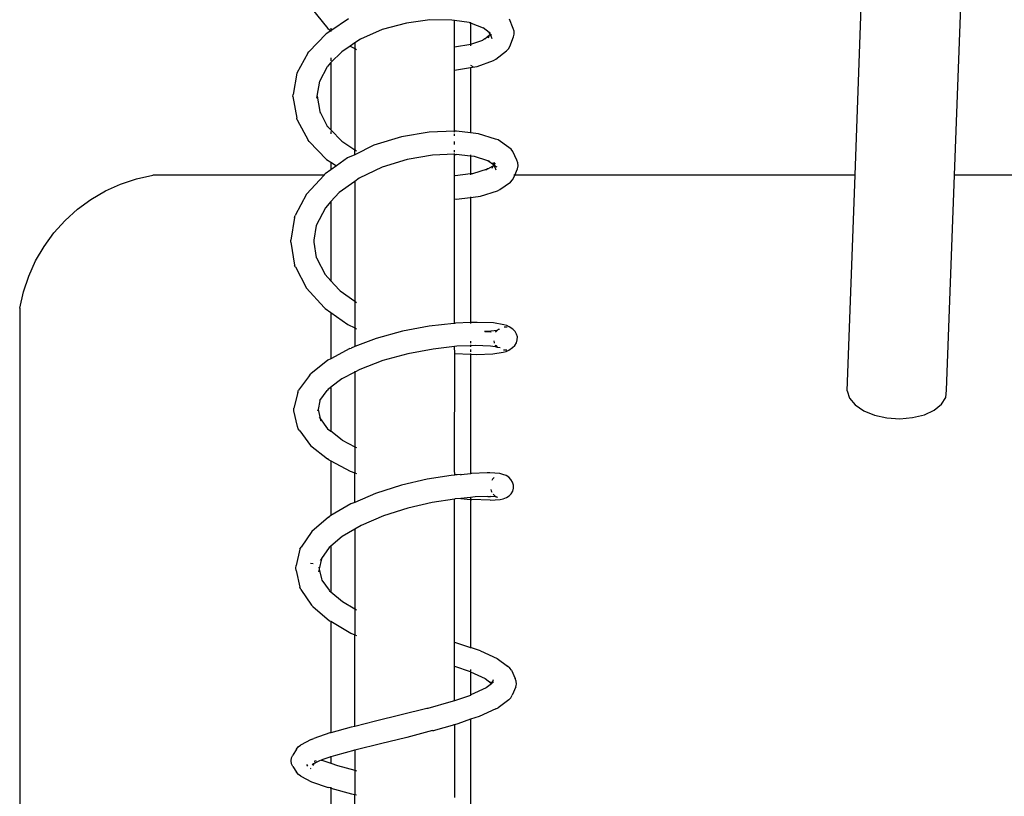
# Model space of a CAD drawing. Units: millimetres. Extents: x 1200 to 4424, y 1998 to 3488.
# Drawn here: x 1586 to 1685, y 2615 to 2693 of the extents above; entities that cross this region are included whole.
import ezdxf

# ---------------------------------------------------------------- set-up
doc = ezdxf.new("R2010")
doc.units = ezdxf.units.MM
doc.layers.add('Edges', color=7, linetype='Continuous')

# ---------------------------------------------------------------- blocks, each defined once
blk = doc.blocks.new('concrete laundry sink pl')
at = {"layer": 'Edges'}
for p, q in [((1437.816, 1153.479), (1441.055, 1241.497)), ((1427.842, 1153.479), (1429.421, 1196.394)), ((1373.274, 1170.288), (1374.972, 1168.163)), ((1377.038, 1169.132), (1375.267, 1167.95)), ((1375.267, 1168.198), (1375.267, 1167.95)), ((1382.854, 1168.725), (1380.426, 1168.06)), ((1385.189, 1169.029), (1382.854, 1168.725)), ((1387.413, 1169.016), (1385.189, 1169.029)), ((1387.667, 1168.976), (1387.413, 1169.016)), ((1387.667, 1168.976), (1387.667, 1169.02)), ((1389.128, 1168.779), (1387.667, 1168.976)), ((1387.667, 1166.335), (1387.667, 1168.976)), ((1389.128, 1168.779), (1389.267, 1168.764)), ((1389.267, 1168.764), (1389.333, 1168.709)), ((1389.267, 1168.764), (1389.267, 1166.584)), ((1389.333, 1168.709), (1390.554, 1168.255)), ((1391.157, 1167.788), (1390.554, 1168.255)), ((1393.558, 1168.178), (1393.188, 1169.121)), ((1374.797, 1167.637), (1373.068, 1165.85)), ((1375.267, 1167.95), (1374.797, 1167.637)), ((1374.972, 1168.163), (1375.267, 1167.95)), ((1375.267, 1167.95), (1375.305, 1167.899)), ((1375.305, 1167.899), (1375.267, 1167.873)), ((1380.426, 1168.06), (1378.255, 1167.099)), ((1390.722, 1167.128), (1391.171, 1167.523)), ((1391.065, 1167.25), (1391.171, 1167.523)), ((1391.262, 1167.705), (1391.157, 1167.788)), ((1391.224, 1167.618), (1391.157, 1167.788)), ((1391.171, 1167.523), (1391.235, 1167.572)), ((1391.235, 1167.572), (1391.209, 1167.506)), ((1391.224, 1167.618), (1391.262, 1167.705)), ((1391.235, 1167.572), (1391.224, 1167.618)), ((1391.235, 1167.572), (1391.296, 1167.619)), ((1391.309, 1167.438), (1391.235, 1167.572)), ((1391.296, 1167.619), (1391.309, 1167.438)), ((1391.309, 1167.438), (1391.401, 1167.165)), ((1393.226, 1166.383), (1393.596, 1167.329)), ((1393.651, 1167.904), (1393.558, 1168.178)), ((1393.596, 1167.329), (1393.663, 1167.614)), ((1393.663, 1167.614), (1393.651, 1167.904)), ((1377.188, 1166.407), (1376.377, 1165.846)), ((1377.667, 1166.727), (1377.188, 1166.407)), ((1377.188, 1166.407), (1377.667, 1166.164)), ((1378.255, 1167.099), (1377.667, 1166.727)), ((1377.667, 1166.727), (1377.667, 1166.164)), ((1387.667, 1166.335), (1389.29, 1166.595)), ((1387.667, 1163.998), (1387.667, 1166.335)), ((1389.267, 1166.584), (1389.29, 1166.595)), ((1389.267, 1166.545), (1389.267, 1166.423)), ((1389.29, 1166.595), (1390.506, 1167.006)), ((1390.606, 1167.084), (1390.506, 1167.006)), ((1390.722, 1167.128), (1390.606, 1167.084)), ((1393.086, 1166.132), (1393.226, 1166.383)), ((1372.974, 1165.702), (1371.868, 1163.681)), ((1372.974, 1165.702), (1373.068, 1165.85)), ((1376.377, 1165.846), (1375.267, 1164.765)), ((1375.267, 1165.221), (1375.267, 1164.943)), ((1377.667, 1166.164), (1377.837, 1166.078)), ((1377.667, 1166.164), (1377.667, 1156.016)), ((1391.824, 1165.106), (1392.882, 1165.927)), ((1392.882, 1165.927), (1393.086, 1166.132)), ((1374.148, 1162.89), (1374.941, 1164.363)), ((1374.972, 1164.394), (1374.941, 1164.363)), ((1375.035, 1164.511), (1374.972, 1164.394)), ((1375.267, 1164.765), (1375.035, 1164.511)), ((1375.267, 1164.765), (1375.267, 1157.999)), ((1387.667, 1163.998), (1389.267, 1164.254)), ((1389.267, 1164.254), (1389.719, 1164.326)), ((1389.267, 1164.254), (1389.267, 1157.72)), ((1389.273, 1164.483), (1389.492, 1164.367)), ((1389.719, 1164.326), (1389.939, 1164.364)), ((1389.939, 1164.364), (1391.593, 1164.98)), ((1391.593, 1164.98), (1391.824, 1165.106)), ((1371.868, 1163.681), (1371.49, 1161.548)), ((1387.684, 1157.883), (1387.667, 1163.998)), ((1373.88, 1161.376), (1374.148, 1162.89)), ((1371.459, 1161.341), (1371.49, 1161.548)), ((1371.459, 1161.341), (1371.839, 1159.198)), ((1373.846, 1161.185), (1373.88, 1161.376)), ((1373.88, 1161.376), (1374.151, 1159.845)), ((1374.151, 1159.845), (1374.179, 1159.691)), ((1374.151, 1159.845), (1374.913, 1158.387)), ((1371.888, 1159.004), (1371.839, 1159.198)), ((1371.888, 1159.004), (1372.996, 1156.979)), ((1374.913, 1158.387), (1374.996, 1158.302)), ((1374.996, 1158.302), (1375.024, 1158.25)), ((1375.024, 1158.25), (1375.267, 1157.999)), ((1375.267, 1157.999), (1376.37, 1156.882)), ((1375.267, 1157.862), (1375.267, 1157.619)), ((1382.356, 1157.33), (1379.568, 1156.464)), ((1385.124, 1157.797), (1382.356, 1157.33)), ((1387.684, 1157.883), (1385.124, 1157.797)), ((1387.667, 1157.789), (1387.684, 1157.883)), ((1387.667, 1157.409), (1387.667, 1157.63)), ((1387.858, 1157.882), (1387.684, 1157.883)), ((1389.267, 1157.72), (1387.858, 1157.882)), ((1390.091, 1157.626), (1389.267, 1157.72)), ((1391.792, 1157.095), (1390.091, 1157.626)), ((1373.107, 1156.842), (1372.996, 1156.979)), ((1373.107, 1156.842), (1374.841, 1155.05)), ((1376.37, 1156.882), (1377.667, 1156.016)), ((1379.568, 1156.464), (1377.667, 1155.522)), ((1387.667, 1156.538), (1387.667, 1156.843)), ((1392.041, 1156.998), (1391.792, 1157.095)), ((1393.126, 1156.259), (1392.041, 1156.998)), ((1377.667, 1155.522), (1376.951, 1155.207)), ((1377.667, 1156.016), (1377.837, 1155.903)), ((1377.667, 1155.522), (1377.667, 1156.016)), ((1385.462, 1155.479), (1382.932, 1155.053)), ((1387.662, 1155.561), (1385.462, 1155.479)), ((1387.662, 1155.561), (1387.667, 1155.626)), ((1387.667, 1154.005), (1387.662, 1155.561)), ((1387.662, 1155.561), (1387.711, 1155.555)), ((1387.667, 1155.772), (1387.667, 1155.983)), ((1387.711, 1155.555), (1387.836, 1155.559)), ((1389.267, 1155.377), (1387.836, 1155.559)), ((1389.267, 1155.493), (1389.267, 1155.377)), ((1389.267, 1155.377), (1389.267, 1153.627)), ((1389.662, 1155.332), (1389.267, 1155.377)), ((1393.357, 1156.079), (1393.126, 1156.259)), ((1393.532, 1155.844), (1393.357, 1156.079)), ((1393.912, 1154.98), (1393.532, 1155.844)), ((1374.841, 1155.05), (1375.267, 1154.766)), ((1375.267, 1154.766), (1375.267, 1153.99)), ((1375.267, 1154.766), (1375.829, 1154.391)), ((1375.829, 1154.391), (1375.267, 1153.99)), ((1376.951, 1155.207), (1375.829, 1154.391)), ((1382.932, 1155.053), (1380.418, 1154.273)), ((1391.008, 1154.911), (1389.662, 1155.332)), ((1391.205, 1154.85), (1391.008, 1154.911)), ((1391.574, 1154.504), (1391.008, 1154.911)), ((1391.025, 1154.109), (1391.544, 1154.407)), ((1391.544, 1154.407), (1391.419, 1154.152)), ((1391.574, 1154.504), (1391.503, 1154.712)), ((1391.503, 1154.712), (1391.629, 1154.542)), ((1391.607, 1154.475), (1391.544, 1154.407)), ((1391.607, 1154.475), (1391.574, 1154.504)), ((1391.629, 1154.542), (1391.607, 1154.475)), ((1391.677, 1154.478), (1391.607, 1154.475)), ((1391.709, 1154.277), (1391.607, 1154.475)), ((1391.679, 1154.572), (1391.629, 1154.542)), ((1391.629, 1154.542), (1391.647, 1154.519)), ((1391.679, 1154.572), (1391.647, 1154.519)), ((1391.647, 1154.519), (1391.677, 1154.478)), ((1391.698, 1154.677), (1391.661, 1154.702)), ((1391.677, 1154.478), (1391.692, 1154.446)), ((1391.698, 1154.677), (1391.679, 1154.572)), ((1391.735, 1154.614), (1391.679, 1154.572)), ((1391.692, 1154.446), (1391.909, 1154.298)), ((1391.692, 1154.446), (1391.709, 1154.277)), ((1394.02, 1154.7), (1393.912, 1154.98)), ((1393.998, 1154.116), (1394.049, 1154.405)), ((1394.049, 1154.405), (1394.02, 1154.7)), ((1355.768, 1153.112), (1357.403, 1153.479)), ((1374.582, 1153.479), (1357.403, 1153.479)), ((1374.582, 1153.479), (1372.816, 1151.569)), ((1374.591, 1153.508), (1374.582, 1153.479)), ((1374.591, 1153.508), (1374.688, 1153.594)), ((1375.267, 1153.99), (1374.688, 1153.594)), ((1380.418, 1154.273), (1378.092, 1153.155)), ((1387.667, 1153.456), (1387.667, 1154.005)), ((1387.667, 1153.456), (1387.743, 1153.453)), ((1387.667, 1151.082), (1387.667, 1153.456)), ((1387.743, 1153.453), (1389.267, 1153.627)), ((1389.267, 1153.627), (1389.52, 1153.638)), ((1389.267, 1153.627), (1389.267, 1153.511)), ((1389.52, 1153.638), (1390.966, 1154.09)), ((1390.966, 1154.09), (1390.802, 1153.978)), ((1391.025, 1154.109), (1390.966, 1154.09)), ((1391.709, 1154.277), (1391.817, 1153.997)), ((1393.718, 1153.479), (1393.605, 1153.479)), ((1393.616, 1153.247), (1393.718, 1153.479)), ((1393.718, 1153.479), (1393.998, 1154.116)), ((1427.842, 1153.479), (1393.718, 1153.479)), ((1427.046, 1131.837), (1427.842, 1153.479)), ((1437.023, 1131.925), (1437.816, 1153.479)), ((1622.218, 1153.479), (1437.816, 1153.479)), ((1352.654, 1151.886), (1354.18, 1152.579)), ((1354.18, 1152.579), (1355.768, 1153.112)), ((1377.667, 1152.852), (1376.107, 1151.74)), ((1378.092, 1153.155), (1377.667, 1152.852)), ((1377.667, 1152.852), (1377.667, 1140.836)), ((1392.204, 1152.038), (1393.3, 1152.785)), ((1393.3, 1152.785), (1393.491, 1152.992)), ((1393.491, 1152.992), (1393.616, 1153.247)), ((1351.207, 1151.041), (1352.654, 1151.886)), ((1372.816, 1151.569), (1371.695, 1149.415)), ((1376.107, 1151.74), (1375.267, 1150.822)), ((1390.261, 1151.371), (1391.98, 1151.908)), ((1391.98, 1151.908), (1392.204, 1152.038)), ((1349.855, 1150.052), (1351.207, 1151.041)), ((1375.267, 1150.822), (1374.721, 1150.204)), ((1375.267, 1150.822), (1375.267, 1142.892)), ((1387.667, 1151.082), (1387.841, 1151.076)), ((1387.667, 1138.605), (1387.667, 1151.082)), ((1387.841, 1151.076), (1389.267, 1151.239)), ((1389.267, 1151.239), (1390.044, 1151.328)), ((1389.267, 1151.302), (1389.267, 1151.239)), ((1389.267, 1151.239), (1389.267, 1138.684)), ((1390.044, 1151.328), (1390.261, 1151.371)), ((1348.611, 1148.929), (1349.855, 1150.052)), ((1374.721, 1150.204), (1373.792, 1148.419)), ((1347.488, 1147.685), (1348.611, 1148.929)), ((1371.623, 1149.232), (1371.237, 1146.949)), ((1371.623, 1149.232), (1371.695, 1149.415)), ((1346.499, 1146.333), (1347.488, 1147.685)), ((1373.792, 1148.419), (1373.546, 1146.958)), ((1371.242, 1146.742), (1371.237, 1146.949)), ((1371.242, 1146.742), (1371.627, 1144.46)), ((1373.546, 1146.958), (1373.566, 1146.842)), ((1373.566, 1146.842), (1373.551, 1146.752)), ((1373.551, 1146.752), (1373.81, 1145.22)), ((1345.653, 1144.886), (1346.499, 1146.333)), ((1344.961, 1143.36), (1345.653, 1144.886)), ((1373.81, 1145.22), (1373.855, 1145.134)), ((1373.855, 1145.134), (1373.859, 1145.107)), ((1373.859, 1145.107), (1374.709, 1143.502)), ((1371.707, 1144.279), (1371.627, 1144.46)), ((1371.707, 1144.279), (1372.826, 1142.129)), ((1374.709, 1143.502), (1375.267, 1142.892)), ((1344.428, 1141.771), (1344.961, 1143.36)), ((1375.267, 1142.892), (1375.267, 1142.807)), ((1375.267, 1142.892), (1376.091, 1141.96)), ((1344.061, 1140.137), (1344.428, 1141.771)), ((1372.826, 1142.129), (1374.597, 1140.194)), ((1376.091, 1141.96), (1376.175, 1141.9)), ((1376.175, 1141.9), (1376.194, 1141.879)), ((1376.194, 1141.879), (1377.667, 1140.836)), ((1377.667, 1140.836), (1377.667, 1138.163)), ((1377.667, 1140.836), (1377.837, 1140.715)), ((1344.061, 1140.137), (1344.061, 605.204)), ((1374.7, 1140.113), (1374.597, 1140.194)), ((1374.7, 1140.113), (1375.267, 1139.709)), ((1375.267, 1139.709), (1375.267, 1135.066)), ((1375.267, 1139.709), (1376.955, 1138.505)), ((1387.591, 1138.605), (1385.126, 1138.318)), ((1387.667, 1138.605), (1387.591, 1138.605)), ((1387.761, 1138.616), (1387.667, 1138.605)), ((1389.267, 1138.684), (1387.761, 1138.616)), ((1389.926, 1138.713), (1389.267, 1138.684)), ((1389.267, 1138.684), (1389.267, 1138.609)), ((1391.58, 1138.651), (1389.926, 1138.713)), ((1392.614, 1138.478), (1391.58, 1138.651)), ((1376.955, 1138.505), (1377.667, 1138.163)), ((1377.667, 1138.163), (1377.667, 1136.282)), ((1377.667, 1138.163), (1377.837, 1138.081)), ((1382.467, 1137.816), (1379.795, 1137.088)), ((1385.126, 1138.318), (1382.467, 1137.816)), ((1390.678, 1137.834), (1391.322, 1137.858)), ((1391.327, 1137.738), (1390.694, 1137.762)), ((1391.322, 1137.858), (1391.967, 1137.924)), ((1391.356, 1137.733), (1391.327, 1137.738)), ((1391.967, 1137.924), (1391.749, 1137.805)), ((1391.843, 1137.802), (1391.79, 1137.717)), ((1391.967, 1137.924), (1391.843, 1137.802)), ((1392.017, 1137.951), (1391.967, 1137.924)), ((1392.017, 1137.951), (1392.038, 1137.995)), ((1392.172, 1137.99), (1392.038, 1137.995)), ((1392.906, 1138.407), (1392.614, 1138.478)), ((1392.965, 1138.248), (1392.652, 1138.247)), ((1393.165, 1138.261), (1392.906, 1138.407)), ((1393.534, 1138.02), (1393.165, 1138.261)), ((1393.75, 1137.806), (1393.534, 1138.02)), ((1393.9, 1137.545), (1393.75, 1137.806)), ((1379.795, 1137.088), (1377.667, 1136.282)), ((1389.267, 1136.831), (1389.267, 1136.613)), ((1391.606, 1136.847), (1391.655, 1136.653)), ((1391.655, 1136.653), (1391.677, 1136.614)), ((1393.712, 1136.396), (1393.876, 1136.658)), ((1393.876, 1136.658), (1393.965, 1136.951)), ((1393.973, 1137.253), (1393.9, 1137.545)), ((1393.965, 1136.951), (1393.973, 1137.253)), ((1377.186, 1136.086), (1375.267, 1135.066)), ((1377.186, 1136.086), (1377.292, 1136.14)), ((1377.667, 1136.282), (1377.292, 1136.14)), ((1385.524, 1136.039), (1382.996, 1135.561)), ((1387.667, 1136.288), (1385.524, 1136.039)), ((1387.899, 1136.315), (1387.667, 1136.288)), ((1387.69, 1135.584), (1387.667, 1136.288)), ((1389.267, 1136.373), (1387.899, 1136.315)), ((1389.267, 1136.458), (1389.267, 1136.373)), ((1389.727, 1136.394), (1389.267, 1136.373)), ((1389.267, 1136.373), (1389.267, 1136.253)), ((1389.267, 1135.981), (1389.267, 1135.752)), ((1391.273, 1136.336), (1389.727, 1136.394)), ((1391.982, 1136.217), (1391.273, 1136.336)), ((1391.521, 1135.548), (1392.554, 1135.722)), ((1391.702, 1136.388), (1391.961, 1136.243)), ((1391.778, 1136.439), (1391.805, 1136.391)), ((1391.805, 1136.391), (1391.961, 1136.243)), ((1391.961, 1136.243), (1391.982, 1136.217)), ((1391.982, 1136.217), (1392.021, 1136.178)), ((1392.253, 1136.171), (1392.021, 1136.178)), ((1392.554, 1135.722), (1392.849, 1135.794)), ((1392.59, 1135.95), (1392.903, 1135.951)), ((1392.849, 1135.794), (1393.117, 1135.94)), ((1393.117, 1135.94), (1393.484, 1136.182)), ((1393.484, 1136.182), (1393.712, 1136.396)), ((1374.974, 1134.91), (1373.27, 1133.566)), ((1375.267, 1135.066), (1374.974, 1134.91)), ((1380.49, 1134.879), (1378.175, 1134.002)), ((1382.996, 1135.561), (1380.49, 1134.879)), ((1387.667, 1123.857), (1387.69, 1135.584)), ((1387.69, 1135.584), (1389.267, 1135.513)), ((1389.267, 1135.596), (1389.267, 1135.513)), ((1389.267, 1135.513), (1389.267, 1123.534)), ((1389.267, 1135.513), (1389.865, 1135.486)), ((1389.865, 1135.486), (1391.521, 1135.548)), ((1377.667, 1133.731), (1376.364, 1133.036)), ((1378.175, 1134.002), (1377.667, 1133.731)), ((1377.667, 1133.823), (1377.667, 1133.731)), ((1377.667, 1133.731), (1377.667, 1126.247)), ((1373.126, 1133.395), (1372.034, 1131.906)), ((1373.126, 1133.395), (1373.27, 1133.566)), ((1376.364, 1133.036), (1375.267, 1132.215)), ((1371.944, 1131.674), (1371.568, 1130.108)), ((1371.944, 1131.674), (1372.034, 1131.906)), ((1374.174, 1130.89), (1374.903, 1131.884)), ((1374.937, 1131.911), (1374.903, 1131.884)), ((1375.011, 1132.013), (1374.937, 1131.911)), ((1375.267, 1132.171), (1375.011, 1132.013)), ((1375.267, 1132.215), (1375.267, 1132.171)), ((1375.267, 1132.171), (1375.267, 1127.795)), ((1427.046, 1131.837), (1427.293, 1131.107)), ((1436.931, 1131.192), (1437.023, 1131.925)), ((1374.154, 1130.838), (1373.98, 1129.976)), ((1374.174, 1130.89), (1374.154, 1130.838)), ((1427.293, 1131.107), (1427.864, 1130.43)), ((1436.505, 1130.507), (1436.931, 1131.192)), ((1371.556, 1129.852), (1371.568, 1130.108)), ((1371.932, 1128.286), (1371.556, 1129.852)), ((1373.98, 1129.976), (1373.944, 1129.823)), ((1373.98, 1129.976), (1374.187, 1129.074)), ((1427.864, 1130.43), (1428.719, 1129.852)), ((1428.719, 1129.852), (1429.8, 1129.413)), ((1434.788, 1129.457), (1435.774, 1129.915)), ((1435.774, 1129.915), (1436.505, 1130.507)), ((1374.091, 1129.212), (1374.187, 1129.074)), ((1374.187, 1129.074), (1374.254, 1128.836)), ((1374.187, 1129.074), (1374.947, 1128.048)), ((1429.8, 1129.413), (1431.033, 1129.141)), ((1431.033, 1129.141), (1432.334, 1129.056)), ((1432.334, 1129.056), (1433.615, 1129.164)), ((1433.615, 1129.164), (1434.788, 1129.457)), ((1371.999, 1128.049), (1371.932, 1128.286)), ((1372.141, 1127.846), (1371.999, 1128.049)), ((1372.141, 1127.846), (1373.216, 1126.381)), ((1374.947, 1128.048), (1375.267, 1127.795)), ((1376.386, 1126.913), (1375.267, 1127.795)), ((1376.386, 1126.913), (1377.667, 1126.247)), ((1373.216, 1126.381), (1374.916, 1125.04)), ((1377.667, 1126.247), (1377.837, 1126.157)), ((1377.667, 1126.247), (1377.667, 1123.631)), ((1375.064, 1124.945), (1374.916, 1125.04)), ((1375.064, 1124.945), (1375.267, 1124.837)), ((1375.267, 1124.837), (1375.267, 1119.352)), ((1375.267, 1124.837), (1377.215, 1123.802)), ((1377.215, 1123.802), (1377.667, 1123.631)), ((1387.692, 1123.507), (1387.667, 1123.857)), ((1377.667, 1123.631), (1377.837, 1123.566)), ((1377.667, 1120.65), (1377.667, 1123.631)), ((1384.942, 1122.983), (1382.348, 1122.385)), ((1387.341, 1123.369), (1384.942, 1122.983)), ((1387.667, 1123.379), (1387.341, 1123.369)), ((1387.667, 1123.379), (1387.692, 1123.507)), ((1388.228, 1123.455), (1387.667, 1123.379)), ((1387.692, 1123.507), (1388.228, 1123.455)), ((1388.228, 1123.455), (1388.339, 1123.444)), ((1389.267, 1123.534), (1388.339, 1123.444)), ((1389.386, 1123.567), (1389.267, 1123.534)), ((1390.943, 1123.614), (1389.386, 1123.567)), ((1391.212, 1123.615), (1390.943, 1123.614)), ((1392.211, 1123.555), (1391.212, 1123.615)), ((1391.475, 1122.996), (1391.408, 1122.875)), ((1391.63, 1123.155), (1391.475, 1122.996)), ((1392.499, 1123.475), (1392.211, 1123.555)), ((1392.846, 1123.356), (1392.499, 1123.475)), ((1393.114, 1123.198), (1392.846, 1123.356)), ((1393.334, 1122.976), (1393.114, 1123.198)), ((1393.492, 1122.705), (1393.334, 1122.976)), ((1382.348, 1122.385), (1379.733, 1121.565)), ((1391.303, 1121.959), (1391.343, 1121.817)), ((1391.343, 1121.817), (1391.414, 1121.696)), ((1393.36, 1121.525), (1393.508, 1121.793)), ((1393.576, 1122.403), (1393.492, 1122.705)), ((1393.508, 1121.793), (1393.582, 1122.093)), ((1393.582, 1122.093), (1393.576, 1122.403)), ((1379.733, 1121.565), (1377.667, 1120.65)), ((1387.667, 1121.001), (1385.432, 1120.642)), ((1387.735, 1121.012), (1387.667, 1121.001)), ((1387.667, 1106.653), (1387.667, 1121.001)), ((1388.289, 1121.066), (1387.735, 1121.012)), ((1389.267, 1121.161), (1388.289, 1121.066)), ((1388.289, 1121.066), (1389.267, 1120.971)), ((1389.731, 1121.206), (1389.267, 1121.161)), ((1389.267, 1121.161), (1389.267, 1120.971)), ((1389.267, 1120.971), (1389.409, 1120.957)), ((1389.267, 1120.971), (1389.267, 1106.126)), ((1391.247, 1120.902), (1389.409, 1120.957)), ((1391.006, 1121.251), (1389.731, 1121.206)), ((1391.006, 1121.251), (1391.079, 1121.246)), ((1391.079, 1121.246), (1391.275, 1121.252)), ((1391.247, 1120.902), (1392.252, 1120.962)), ((1391.833, 1121.218), (1391.275, 1121.252)), ((1391.562, 1121.485), (1391.721, 1121.324)), ((1391.833, 1121.218), (1391.671, 1121.274)), ((1391.721, 1121.324), (1391.833, 1121.218)), ((1391.833, 1121.218), (1391.907, 1121.214)), ((1391.833, 1121.218), (1391.878, 1121.216)), ((1391.989, 1121.165), (1391.907, 1121.214)), ((1392.252, 1120.962), (1392.537, 1121.037)), ((1392.537, 1121.037), (1392.886, 1121.155)), ((1392.886, 1121.155), (1393.148, 1121.308)), ((1393.148, 1121.308), (1393.36, 1121.525)), ((1377.278, 1120.525), (1375.267, 1119.352)), ((1377.667, 1120.65), (1377.278, 1120.525)), ((1382.981, 1120.077), (1380.551, 1119.314)), ((1385.432, 1120.642), (1382.981, 1120.077)), ((1375.02, 1119.182), (1373.343, 1117.745)), ((1375.02, 1119.182), (1375.153, 1119.286)), ((1375.267, 1119.352), (1375.153, 1119.286)), ((1380.551, 1119.314), (1378.305, 1118.363)), ((1377.667, 1117.991), (1376.391, 1117.247)), ((1378.305, 1118.363), (1377.667, 1117.991)), ((1377.667, 1117.991), (1377.667, 1109.998)), ((1373.343, 1117.745), (1372.283, 1116.186)), ((1376.391, 1117.247), (1375.267, 1116.284)), ((1372.161, 1115.976), (1371.793, 1114.329)), ((1372.161, 1115.976), (1372.283, 1116.186)), ((1375.101, 1116.133), (1374.334, 1115.035)), ((1375.267, 1116.284), (1375.101, 1116.133)), ((1375.267, 1116.284), (1375.267, 1111.691)), ((1374.324, 1114.99), (1374.101, 1113.991)), ((1374.324, 1114.99), (1374.212, 1114.825)), ((1374.334, 1115.035), (1374.324, 1114.99)), ((1371.743, 1114.078), (1371.793, 1114.329)), ((1371.773, 1113.823), (1371.743, 1114.078)), ((1373.506, 1114.513), (1373.211, 1114.539)), ((1374.086, 1113.955), (1374.036, 1113.704)), ((1374.063, 1114.158), (1374.101, 1113.991)), ((1374.101, 1113.991), (1374.086, 1113.955)), ((1374.086, 1113.955), (1374.329, 1112.989)), ((1371.773, 1113.823), (1372.142, 1112.171)), ((1374.329, 1112.989), (1374.354, 1112.881)), ((1372.246, 1111.946), (1372.142, 1112.171)), ((1372.246, 1111.946), (1373.313, 1110.376)), ((1374.354, 1112.881), (1375.093, 1111.865)), ((1375.093, 1111.865), (1375.136, 1111.802)), ((1375.136, 1111.802), (1375.267, 1111.691)), ((1375.267, 1111.691), (1376.436, 1110.716)), ((1373.466, 1110.219), (1373.313, 1110.376)), ((1373.466, 1110.219), (1375.126, 1108.797)), ((1376.436, 1110.716), (1377.667, 1109.998)), ((1377.667, 1109.998), (1377.837, 1109.898)), ((1377.667, 1109.998), (1377.667, 1107.377)), ((1375.126, 1108.797), (1375.267, 1108.754)), ((1375.267, 1108.754), (1377.277, 1107.542)), ((1375.267, 1108.754), (1375.267, 1097.557)), ((1377.277, 1107.542), (1377.667, 1107.377)), ((1377.667, 1107.377), (1377.837, 1107.305)), ((1377.667, 1098.197), (1377.667, 1107.377)), ((1387.667, 1106.653), (1387.985, 1106.563)), ((1387.667, 1104.237), (1387.667, 1106.653)), ((1387.985, 1106.563), (1389.267, 1106.126)), ((1389.267, 1106.126), (1389.267, 1106.043)), ((1390.277, 1105.781), (1389.267, 1106.126)), ((1390.277, 1105.781), (1391.938, 1105.019)), ((1391.938, 1105.019), (1392.99, 1104.235)), ((1387.667, 1104.237), (1389.229, 1103.704)), ((1387.667, 1100.766), (1387.667, 1104.237)), ((1393.219, 1104.06), (1392.99, 1104.235)), ((1393.388, 1103.831), (1393.219, 1104.06)), ((1389.229, 1103.704), (1389.267, 1103.686)), ((1389.267, 1103.896), (1389.267, 1103.749)), ((1389.267, 1103.686), (1389.267, 1101.357)), ((1389.267, 1103.686), (1390.737, 1103.012)), ((1390.737, 1103.012), (1391.356, 1102.55)), ((1393.388, 1103.831), (1393.762, 1103.004)), ((1390.857, 1102.081), (1389.314, 1101.373)), ((1391.389, 1102.478), (1390.857, 1102.081)), ((1391.282, 1102.713), (1391.356, 1102.55)), ((1391.356, 1102.55), (1391.404, 1102.548)), ((1391.356, 1102.55), (1391.393, 1102.523)), ((1391.404, 1102.548), (1391.389, 1102.478)), ((1391.51, 1102.782), (1391.404, 1102.548)), ((1391.564, 1102.657), (1391.404, 1102.548)), ((1391.532, 1102.882), (1391.51, 1102.782)), ((1393.82, 1102.157), (1393.443, 1101.325)), ((1393.863, 1102.73), (1393.762, 1103.004)), ((1393.82, 1102.157), (1393.883, 1102.441)), ((1393.883, 1102.441), (1393.863, 1102.73)), ((1389.267, 1101.312), (1387.667, 1100.766)), ((1389.314, 1101.373), (1389.267, 1101.357)), ((1389.267, 1101.357), (1389.267, 1101.312)), ((1393.105, 1100.875), (1393.307, 1101.076)), ((1393.307, 1101.076), (1393.443, 1101.325)), ((1387.286, 1100.681), (1384.99, 1099.996)), ((1387.667, 1100.766), (1387.286, 1100.681)), ((1391.808, 1099.958), (1392.037, 1100.079)), ((1393.105, 1100.875), (1392.037, 1100.079)), ((1382.33, 1099.36), (1379.733, 1098.737)), ((1384.906, 1100.009), (1382.33, 1099.36)), ((1384.99, 1099.996), (1384.906, 1100.009)), ((1390.158, 1099.2), (1389.267, 1098.935)), ((1391.808, 1099.958), (1390.158, 1099.2)), ((1377.292, 1098.139), (1375.267, 1097.557)), ((1377.667, 1098.197), (1377.292, 1098.139)), ((1379.733, 1098.737), (1377.667, 1098.197)), ((1387.667, 1098.37), (1385.535, 1097.768)), ((1388.016, 1098.469), (1387.667, 1098.37)), ((1387.667, 1098.37), (1387.667, 1098.416)), ((1387.667, 1098.37), (1387.667, 1091.067)), ((1389.267, 1098.935), (1388.016, 1098.469)), ((1389.267, 1098.935), (1389.267, 1090.455)), ((1375.179, 1097.562), (1373.544, 1097.003)), ((1375.267, 1097.557), (1375.179, 1097.562)), ((1382.885, 1097.101), (1380.249, 1096.469)), ((1385.451, 1097.781), (1382.885, 1097.101)), ((1385.451, 1097.781), (1385.535, 1097.768)), ((1371.818, 1095.919), (1371.997, 1096.157)), ((1371.997, 1096.157), (1372.233, 1096.34)), ((1373.297, 1096.903), (1372.233, 1096.34)), ((1373.297, 1096.903), (1373.544, 1097.003)), ((1380.249, 1096.469), (1377.806, 1095.87)), ((1371.323, 1095.055), (1371.438, 1095.339)), ((1371.818, 1095.919), (1371.438, 1095.339)), ((1375.267, 1095.145), (1374.375, 1094.856)), ((1375.72, 1095.3), (1375.267, 1095.145)), ((1375.267, 1095.213), (1375.267, 1095.145)), ((1375.267, 1095.145), (1375.267, 1094.512)), ((1377.667, 1095.832), (1375.72, 1095.3)), ((1377.667, 1095.878), (1377.667, 1095.832)), ((1377.806, 1095.87), (1377.667, 1095.832)), ((1377.667, 1095.832), (1377.667, 1093.812)), ((1371.286, 1094.754), (1371.323, 1095.055)), ((1371.33, 1094.458), (1371.286, 1094.754)), ((1371.452, 1094.186), (1371.33, 1094.458)), ((1371.452, 1094.186), (1371.832, 1093.606)), ((1372.825, 1094.382), (1372.921, 1094.235)), ((1373.532, 1094.441), (1373.408, 1094.344)), ((1373.532, 1094.441), (1373.509, 1094.287)), ((1373.582, 1094.467), (1373.532, 1094.441)), ((1373.62, 1094.457), (1373.582, 1094.467)), ((1373.651, 1094.504), (1373.62, 1094.457)), ((1373.649, 1094.775), (1373.629, 1094.61)), ((1374.127, 1094.756), (1373.651, 1094.504)), ((1373.806, 1094.743), (1373.756, 1094.677)), ((1374.292, 1094.812), (1374.127, 1094.756)), ((1374.266, 1094.871), (1374.292, 1094.812)), ((1374.292, 1094.812), (1374.357, 1094.823)), ((1374.375, 1094.856), (1374.357, 1094.823)), ((1374.357, 1094.823), (1375.267, 1094.512)), ((1375.267, 1094.512), (1375.918, 1094.289)), ((1375.918, 1094.289), (1377.667, 1093.812)), ((1372.017, 1093.386), (1371.832, 1093.606)), ((1372.257, 1093.228), (1372.017, 1093.386)), ((1372.257, 1093.228), (1373.322, 1092.665)), ((1373.187, 1094.008), (1373.246, 1093.977)), ((1377.667, 1093.812), (1377.837, 1093.765)), ((1377.667, 1093.812), (1377.667, 1091.371)), ((1373.322, 1092.665), (1375.006, 1092.089)), ((1375.211, 1092.032), (1375.006, 1092.089)), ((1375.211, 1092.032), (1375.267, 1092.017)), ((1375.267, 1092.112), (1375.267, 1092.017)), ((1375.267, 1092.017), (1375.267, 1080.24)), ((1375.267, 1092.017), (1377.334, 1091.453)), ((1377.334, 1091.453), (1377.667, 1091.371)), ((1377.667, 1091.371), (1377.837, 1091.33)), ((1377.667, 1080.973), (1377.667, 1091.371))]:
    blk.add_line(p, q, dxfattribs=at)

msp = doc.modelspace()

# ---------------------------------------------------------------- block references
msp.add_blockref('concrete laundry sink pl', (241.706, 1524.128))

doc.saveas('drawing.dxf')
